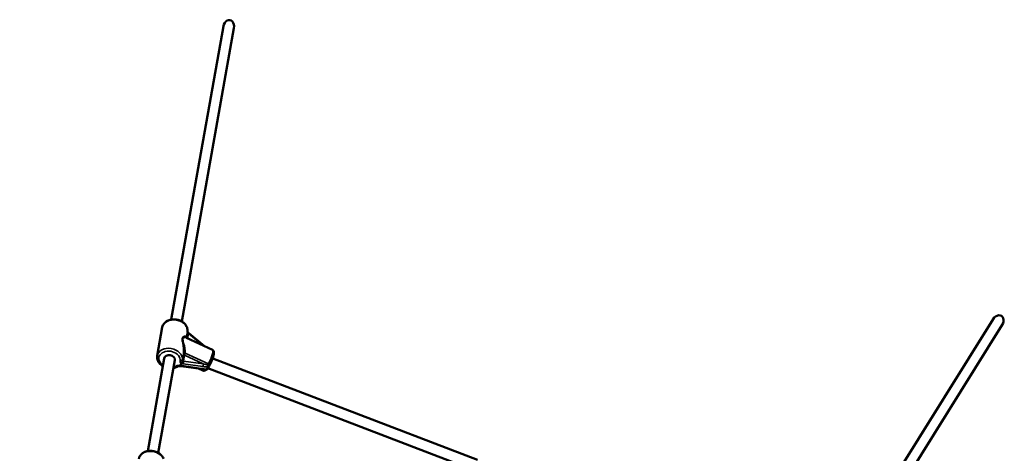
# Model space of a CAD drawing. Units: millimetres. Extents: x 10334 to 11320, y 6124 to 7348.
# Drawn here: x 10915 to 11062, y 7114 to 7179 of the extents above; entities that cross this region are included whole.
import ezdxf

# ---------------------------------------------------------------- set-up
doc = ezdxf.new("R2010")
doc.units = ezdxf.units.MM
doc.header["$LTSCALE"] = 10
doc.layers.add('Widoczne (ISO)', color=7, linetype='Continuous', lineweight=50)
doc.layers.add('Widoczne wąskie (ISO)', color=7, linetype='Continuous', lineweight=35)
doc.styles.get("Standard").update_dxf_attribs({"font": 'tahoma.ttf'})
doc.dimstyles.new('Karol 25', dxfattribs={"dimtxt": 25, "dimasz": 25, "dimexe": 0.18, "dimexo": 0.0625, "dimgap": 0.09, "dimtad": 1, "dimdec": 0, "dimzin": 0, "dimdsep": 46, "dimtxsty": 'Standard', "dimcen": 0.09, "dimadec": 0, "dimazin": 0, "dimtfac": 1, "dimtdec": 0, "dimtofl": 0, "dimtmove": 0, "dimatfit": 3, "dimfxl": 3, "dimfxlon": 1, "dimtolj": 1, "dimtzin": 0, "dimarcsym": 0})

# ---------------------------------------------------------------- blocks, each defined once
blk = doc.blocks.new('*D36')
at = {"color": 0, "lineweight": -2, "transparency": 16777216}
for p, q in [((10678.91, 6180.32), (10678.91, 6177.14)), ((11061.74, 6180.32), (11061.74, 6177.14)), ((10703.91, 6177.32), (11036.74, 6177.32))]:
    blk.add_line(p, q, dxfattribs=at)
at = {"color": 0, "lineweight": 13, "transparency": 16777216}
for points in [[(10703.91, 6181.49), (10703.91, 6173.15), (10678.91, 6177.32)], [(11036.74, 6181.49), (11036.74, 6173.15), (11061.74, 6177.32)]]:
    blk.add_solid(points, dxfattribs=at)
at = {"layer": 'Defpoints', "color": 0, "lineweight": 13, "transparency": 16777216}
for p in [(11061.74, 7134.19), (10678.91, 6399.7), (11061.74, 6177.32)]:
    blk.add_point(p, dxfattribs=at)
at = {"color": 0, "lineweight": 13, "transparency": 16777216, "insert": (10870.32, 6190.48), "char_height": 25, "attachment_point": 5}
blk.add_mtext('\\A1;383', dxfattribs=at)

msp = doc.modelspace()

# ---------------------------------------------------------------- linework, layer by layer
at = {"layer": 'Widoczne (ISO)'}
for p, q in [((10937.56, 7134.46), (10945.35, 7178.29)), ((10939.13, 7134.18), (10946.93, 7178.01)), ((11036.66, 7096.75), (11060.2, 7134.53)), ((11038.02, 7095.9), (11061.55, 7133.68)), ((10935.48, 7129.05), (10936.24, 7133.31)), ((10940.19, 7132.43), (10942.53, 7130.49)), ((10943.71, 7129.94), (10939.83, 7131.75)), ((10934.07, 7114.82), (10936.53, 7128.67)), ((10935.64, 7114.54), (10938.1, 7128.39)), ((10943.76, 7128.66), (10983.28, 7113.49)), ((10939.04, 7127.51), (10941.99, 7127.1)), ((10942.28, 7126.86), (10941.65, 7127.15)), ((10943.2, 7127.45), (10942.94, 7127.07)), ((10943.04, 7127.22), (10982.71, 7111.99))]:
    msp.add_line(p, q, dxfattribs=at)
for centre, start, end in [((10939.84, 7132.37), 35.2392, 47.3311), ((10938.87, 7127.81), 261.1182, 275.9866), ((10942.69, 7127.24), 248.6706, 325.0442), ((10942.96, 7127.62), 325.0442, 338.9708)]:
    msp.add_arc(centre, 0.3, start, end, dxfattribs=at)
for centre, major_axis, start_param, end_param in [((10946.14, 7178.15), (0.19, 1.04), 4.712389, 7.853982), ((11060.87, 7134.11), (0.56, 0.898), 4.712389, 7.853982), ((10937.32, 7128.53), (-0.788, 0.14), 3.141593, 6.283185)]:
    msp.add_ellipse(centre, major_axis=major_axis, ratio=0.755945, start_param=start_param, end_param=end_param, dxfattribs=at)
for points, knots in [([(10939.99, 7132.7), (10940.01, 7132.85), (10940, 7133.01), (10939.92, 7133.32), (10939.85, 7133.47), (10939.66, 7133.76), (10939.53, 7133.89), (10939.24, 7134.13), (10939.07, 7134.23), (10938.69, 7134.39), (10938.49, 7134.44), (10938.09, 7134.5), (10937.88, 7134.51), (10937.48, 7134.46), (10937.29, 7134.41), (10936.94, 7134.26), (10936.78, 7134.16), (10936.52, 7133.91), (10936.41, 7133.78), (10936.29, 7133.52), (10936.26, 7133.42), (10936.24, 7133.31)], [5.084558, 5.084558, 5.084558, 5.084558, 5.3735, 5.3735, 5.67425, 5.67425, 5.994742, 5.994742, 6.327763, 6.327763, 6.664557, 6.664557, 7.001821, 7.001821, 7.338132, 7.338132, 7.668707, 7.668707, 7.98286, 7.98286, 8.191071, 8.191071, 8.191071, 8.191071]), ([(10939.99, 7132.7), (10939.99, 7132.69), (10939.99, 7132.69), (10939.99, 7132.68), (10939.99, 7132.68), (10939.99, 7132.67), (10939.99, 7132.66), (10940, 7132.64), (10940.01, 7132.63), (10940.02, 7132.61), (10940.03, 7132.6), (10940.04, 7132.59)], [1.9429649, 1.9429649, 1.9429649, 1.9429649, 2.1097278, 2.1097278, 2.2764908, 2.2764908, 2.4432538, 2.4432538, 2.6100168, 2.6100168, 2.7767797, 2.7767797, 2.7767797, 2.7767797]), ([(10940.19, 7132.43), (10940.18, 7132.44), (10940.18, 7132.44), (10940.16, 7132.46), (10940.15, 7132.47), (10940.14, 7132.48), (10940.13, 7132.49), (10940.12, 7132.51), (10940.11, 7132.51), (10940.1, 7132.53), (10940.09, 7132.54), (10940.08, 7132.55)], [-1.5707963, -1.5707963, -1.5707963, -1.5707963, -1.4978337, -1.4978337, -1.4248712, -1.4248712, -1.3519086, -1.3519086, -1.278946, -1.278946, -1.2059834, -1.2059834, -1.2059834, -1.2059834]), ([(10939.83, 7131.75), (10939.83, 7131.75), (10939.83, 7131.75), (10939.82, 7131.75), (10939.82, 7131.75), (10939.82, 7131.76), (10939.82, 7131.76), (10939.82, 7131.76), (10939.82, 7131.76), (10939.82, 7131.76)], [15.2996774, 15.2996774, 15.2996774, 15.2996774, 15.4379502, 15.4379502, 15.6501851, 15.6501851, 15.86242, 15.86242, 15.92453, 15.92453, 15.92453, 15.92453]), ([(10943.37, 7127.79), (10943.44, 7127.93), (10943.51, 7128.08), (10943.65, 7128.38), (10943.71, 7128.53), (10943.81, 7128.82), (10943.86, 7128.96), (10943.92, 7129.23), (10943.94, 7129.35), (10943.95, 7129.53), (10943.95, 7129.58), (10943.92, 7129.69), (10943.91, 7129.74), (10943.85, 7129.84), (10943.81, 7129.89), (10943.73, 7129.93), (10943.72, 7129.94), (10943.71, 7129.94)], [5.123906, 5.123906, 5.123906, 5.123906, 5.46064, 5.46064, 5.794875, 5.794875, 6.135005, 6.135005, 6.50115, 6.50115, 6.685595, 6.685595, 6.820481, 6.820481, 6.947789, 6.947789, 6.968354, 6.968354, 6.968354, 6.968354]), ([(10936.32, 7127.51), (10936.31, 7127.52), (10936.3, 7127.52), (10936.12, 7127.63), (10935.97, 7127.76), (10935.72, 7128.04), (10935.62, 7128.2), (10935.49, 7128.52), (10935.46, 7128.68), (10935.46, 7128.92), (10935.47, 7128.99), (10935.48, 7129.05)], [3.255192, 3.255192, 3.255192, 3.255192, 3.276822, 3.276822, 3.612325, 3.612325, 3.939645, 3.939645, 4.247919, 4.247919, 4.375299, 4.375299, 4.375299, 4.375299]), ([(10943.37, 7127.79), (10943.36, 7127.77), (10943.35, 7127.76), (10943.33, 7127.72), (10943.32, 7127.7), (10943.3, 7127.66), (10943.29, 7127.65), (10943.28, 7127.61), (10943.27, 7127.59), (10943.25, 7127.55), (10943.25, 7127.53), (10943.24, 7127.52)], [1.9823132, 1.9823132, 1.9823132, 1.9823132, 2.0979352, 2.0979352, 2.2135572, 2.2135572, 2.3291792, 2.3291792, 2.4448012, 2.4448012, 2.5604233, 2.5604233, 2.5604233, 2.5604233]), ([(10938.56, 7127.48), (10938.41, 7127.38), (10938.23, 7127.31), (10938, 7127.25), (10937.95, 7127.24), (10937.9, 7127.23)], [1.9429649, 1.9429649, 1.9429649, 1.9429649, 2.2678941, 2.2678941, 2.3538137, 2.3538137, 2.3538137, 2.3538137]), ([(10938.56, 7127.48), (10938.57, 7127.48), (10938.59, 7127.49), (10938.61, 7127.5), (10938.63, 7127.5), (10938.66, 7127.51), (10938.68, 7127.52), (10938.72, 7127.52), (10938.74, 7127.52), (10938.78, 7127.52), (10938.8, 7127.52), (10938.82, 7127.51)], [5.0845575, 5.0845575, 5.0845575, 5.0845575, 5.2513205, 5.2513205, 5.4180835, 5.4180835, 5.5848464, 5.5848464, 5.7516094, 5.7516094, 5.9183724, 5.9183724, 5.9183724, 5.9183724]), ([(10939.04, 7127.51), (10939.04, 7127.51), (10939.03, 7127.51), (10939.01, 7127.52), (10939, 7127.52), (10938.98, 7127.52), (10938.97, 7127.52), (10938.95, 7127.52), (10938.94, 7127.52), (10938.92, 7127.51), (10938.91, 7127.51), (10938.9, 7127.51)], [-1.5707963, -1.5707963, -1.5707963, -1.5707963, -1.4978337, -1.4978337, -1.4248712, -1.4248712, -1.3519086, -1.3519086, -1.278946, -1.278946, -1.2059834, -1.2059834, -1.2059834, -1.2059834]), ([(10941.99, 7127.1), (10942.03, 7127.1), (10942.08, 7127.09), (10942.17, 7127.07), (10942.21, 7127.06), (10942.29, 7127.05), (10942.33, 7127.04), (10942.41, 7127.02), (10942.45, 7127), (10942.52, 7126.98), (10942.55, 7126.97), (10942.58, 7126.96)], [-1.5707963, -1.5707963, -1.5707963, -1.5707963, -1.4545624, -1.4545624, -1.3383286, -1.3383286, -1.2220947, -1.2220947, -1.1058608, -1.1058608, -0.9896269, -0.9896269, -0.9896269, -0.9896269]), ([(10942.28, 7126.86), (10942.33, 7126.84), (10942.38, 7126.83), (10942.47, 7126.82), (10942.51, 7126.83), (10942.59, 7126.85), (10942.62, 7126.86), (10942.67, 7126.89), (10942.7, 7126.91), (10942.73, 7126.93), (10942.74, 7126.94), (10942.74, 7126.94)], [3.8267617, 3.8267617, 3.8267617, 3.8267617, 3.9158969, 3.9158969, 4.0107189, 4.0107189, 4.105541, 4.105541, 4.2003631, 4.2003631, 4.2251241, 4.2251241, 4.2251241, 4.2251241]), ([(10936.4, 7113.73), (10936.33, 7113.88), (10936.23, 7114.03), (10935.99, 7114.3), (10935.84, 7114.42), (10935.51, 7114.62), (10935.32, 7114.7), (10934.93, 7114.82), (10934.72, 7114.85), (10934.32, 7114.86), (10934.11, 7114.84), (10933.73, 7114.74), (10933.55, 7114.67), (10933.23, 7114.47), (10933.1, 7114.35), (10932.89, 7114.08), (10932.81, 7113.94), (10932.76, 7113.74), (10932.75, 7113.7), (10932.74, 7113.66)], [1.942965, 1.942965, 1.942965, 1.942965, 2.252806, 2.252806, 2.580345, 2.580345, 2.915818, 2.915818, 3.253002, 3.253002, 3.590086, 3.590086, 3.924777, 3.924777, 4.249324, 4.249324, 4.553564, 4.553564, 4.626104, 4.626104, 4.626104, 4.626104])]:
    msp.add_open_spline(points, degree=3, knots=knots, dxfattribs=at)
at = {"layer": 'Widoczne wąskie (ISO)'}
for p, q in [((10939.99, 7132.69), (10939.82, 7131.76)), ((10940.01, 7131.66), (10940.14, 7132.39)), ((10940.14, 7132.39), (10942.3, 7130.6)), ((10939.4, 7129.38), (10939.23, 7128.44)), ((10939.4, 7128.26), (10939.56, 7129.14)), ((10939.56, 7129.14), (10942.34, 7127.85)), ((10943.12, 7127.83), (10939.67, 7129.44)), ((10939.05, 7127.93), (10938.83, 7127.62)), ((10939.16, 7127.89), (10938.94, 7127.58)), ((10939.34, 7127.84), (10942.28, 7127.43)), ((10942.34, 7127.85), (10939.4, 7128.26)), ((10942.1, 7127.17), (10939.16, 7127.58)), ((10942.35, 7127.03), (10942.51, 7126.96)), ((10943.03, 7127.4), (10942.76, 7127.01))]:
    msp.add_line(p, q, dxfattribs=at)
for centre, major_axis, ratio, start_param, end_param in [((10938.11, 7132.97), (-1.87, 0.33), 0.755945, 3.176671, 6.283185), ((10940.28, 7132.65), (-0.295, 0.053), 0.755945, 0.035079, 0.868894), ((10939.69, 7132.74), (0.297, -0.039), 0.654233, 6.252823, 6.283185), ((10939.84, 7132.37), (0.203, 0.221), 0.42268, 5.698923, 6.283185), ((10939.84, 7132.37), (0.245, 0.173), 0.105902, 5.756447, 6.283185), ((10940.27, 7132.59), (-0.192, 0.332), 0.576492, 1.468213, 1.833026), ((10940, 7132.2), (0.192, 0.231), 0.10403, 0, 0.670227), ((10937.35, 7128.72), (1.87, -0.33), 0.755945, 0.035079, 3.141593), ((10937.32, 7128.53), (-1.58, 0.28), 0.755945, 3.176671, 7.330383), ((10939.69, 7129.34), (-0.295, 0.053), 0.755945, 0.035079, 1.233706), ((10939.69, 7129.34), (-0.297, 0.042), 0.321354, 4.834114, 6.258938), ((10939.69, 7129.34), (0.126, 0.272), 0.216516, 1.297144, 2.456424), ((10943, 7128.4), (0.72, 1.54), 0.216516, 4.438737, 6.283185), ((10939.49, 7128.2), (-0.591, 0.105), 0.755945, 0.035079, 0.868894), ((10938.93, 7128.48), (0.297, -0.039), 0.654233, 4.682027, 6.252823), ((10939.08, 7128.12), (0.203, 0.221), 0.42268, 4.128126, 5.698923), ((10939.08, 7128.12), (0.246, -0.172), 0.617793, 4.991338, 5.402973), ((10939.08, 7128.12), (-0.133, -0.269), 0.676859, 0.967507, 2.395065), ((10939.61, 7128.23), (-0.616, -0.151), 0.590862, 0.613029, 0.977842), ((10939.53, 7128.39), (-0.295, 0.053), 0.755945, 0.035079, 0.868894), ((10939.54, 7128.45), (0.319, 0.149), 0.41098, 3.72912, 4.093933), ((10939.27, 7128.07), (0.041, 0.297), 0.500889, 3.917494, 5.48829), ((10942.21, 7127.66), (0.041, 0.297), 0.500889, 3.917494, 5.48829), ((10942.48, 7128.04), (1.26, -0.36), 0.170915, 4.653698, 5.234867), ((10942.96, 7127.62), (-0.015, 0.3), 0.327411, 3.838083, 4.881648), ((10943.15, 7127.73), (-0.126, -0.272), 0.216516, 4.438737, 5.016847), ((10942.96, 7127.62), (0.28, -0.108), 0.292665, 0, 1.342386), ((10943.1, 7127.93), (0.264, -0.143), 0.263839, 4.938787, 6.283185), ((10937.32, 7128.53), (-1.58, 0.28), 0.755945, 2.094395, 2.432334), ((10938.77, 7127.17), (-0.591, 0.105), 0.755945, 4.740112, 5.573927), ((10938.41, 7127.73), (0.156, -0.256), 0.496767, 5.225909, 6.283185), ((10938.87, 7127.81), (-0.046, -0.296), 0.018146, 5.425899, 6.283185), ((10938.87, 7127.81), (-0.246, 0.172), 0.617793, 1.849746, 2.261381), ((10938.87, 7127.81), (0.031, -0.298), 0.268676, 0, 0.680663), ((10938.89, 7127.2), (-0.616, -0.151), 0.590862, 4.119434, 4.484247), ((10939.09, 7127.81), (-0.041, -0.297), 0.500889, 0, 0.775901), ((10942.03, 7127.4), (-0.041, -0.297), 0.500889, 0, 0.775901), ((10941.83, 7126.79), (1.31, -0.11), 0.314207, 0.807666, 1.388835), ((10942.55, 7127.82), (1.31, -0.11), 0.314207, 4.530428, 5.111597), ((10943, 7128.4), (-0.72, -1.54), 0.216516, 0, 0.47411), ((10942.43, 7126.7), (0.126, 0.272), 0.216516, 0.202997, 0.47411), ((10942.6, 7127.21), (-0.202, 0.222), 0.868595, 2.022994, 2.738134), ((10942.69, 7127.24), (-0.109, -0.279), 0.641468, 0, 0.911066), ((10942.69, 7127.24), (0.246, -0.172), 0.617793, 5.402973, 6.283185), ((10942.96, 7127.62), (0.246, -0.172), 0.617793, 5.402973, 6.283185), ((10934.61, 7113.33), (-1.87, 0.33), 0.755945, 3.600046, 6.283185)]:
    msp.add_ellipse(centre, major_axis=major_axis, ratio=ratio, start_param=start_param, end_param=end_param, dxfattribs=at)
for points, knots in [([(10939.82, 7131.76), (10939.82, 7131.82), (10939.81, 7131.87), (10939.78, 7131.91), (10939.73, 7131.96), (10939.65, 7131.99), (10939.55, 7131.97), (10939.49, 7131.96), (10939.42, 7131.94), (10939.35, 7131.89), (10939.31, 7131.86), (10939.28, 7131.82), (10939.25, 7131.76), (10939.23, 7131.72), (10939.22, 7131.68), (10939.21, 7131.63), (10939.17, 7131.45), (10939.23, 7131.19), (10939.28, 7130.93), (10939.38, 7130.43), (10939.47, 7129.88), (10939.4, 7129.39), (10939.4, 7129.39), (10939.4, 7129.39), (10939.4, 7129.38)], [-16.254449, -16.254449, -16.254449, -16.254449, -15.716179, -15.716179, -15.716179, -14.824178, -14.824178, -14.824178, -14.266677, -14.266677, -14.266677, -13.918239, -13.918239, -13.918239, -13.700465, -13.700465, -13.700465, -12.827137, -12.827137, -12.827137, -11.122627, -11.122627, -11.122627, -11.109751, -11.109751, -11.109751, -11.109751]), ([(10939.67, 7129.44), (10939.67, 7129.44), (10939.67, 7129.45), (10939.71, 7129.92), (10939.57, 7130.45), (10939.35, 7131.16), (10939.28, 7131.41), (10939.31, 7131.57), (10939.31, 7131.61), (10939.33, 7131.64), (10939.37, 7131.71), (10939.42, 7131.74), (10939.53, 7131.79), (10939.61, 7131.8), (10939.73, 7131.78), (10939.78, 7131.77), (10939.83, 7131.75)], [11.109751, 11.109751, 11.109751, 11.109751, 11.122627, 11.122627, 12.827137, 12.827137, 13.700465, 13.700465, 13.700465, 13.918239, 13.918239, 14.266677, 14.266677, 14.824178, 14.824178, 15.225715, 15.225715, 15.225715, 15.225715])]:
    msp.add_open_spline(points, degree=3, knots=knots, dxfattribs=at)

# ---------------------------------------------------------------- dimensions: what is measured, and where the dimension line sits
at = {"lineweight": 13}
dim = msp.add_linear_dim(base=(11061.74, 6177.32), p1=(10678.91, 6399.7), p2=(11061.74, 7134.19), dimstyle='Karol 25', dxfattribs=at)
dim.commit()
dim.dimension.update_dxf_attribs({"geometry": '*D36', "text_midpoint": (10870.32, 6190.48)})

doc.saveas('drawing.dxf')
